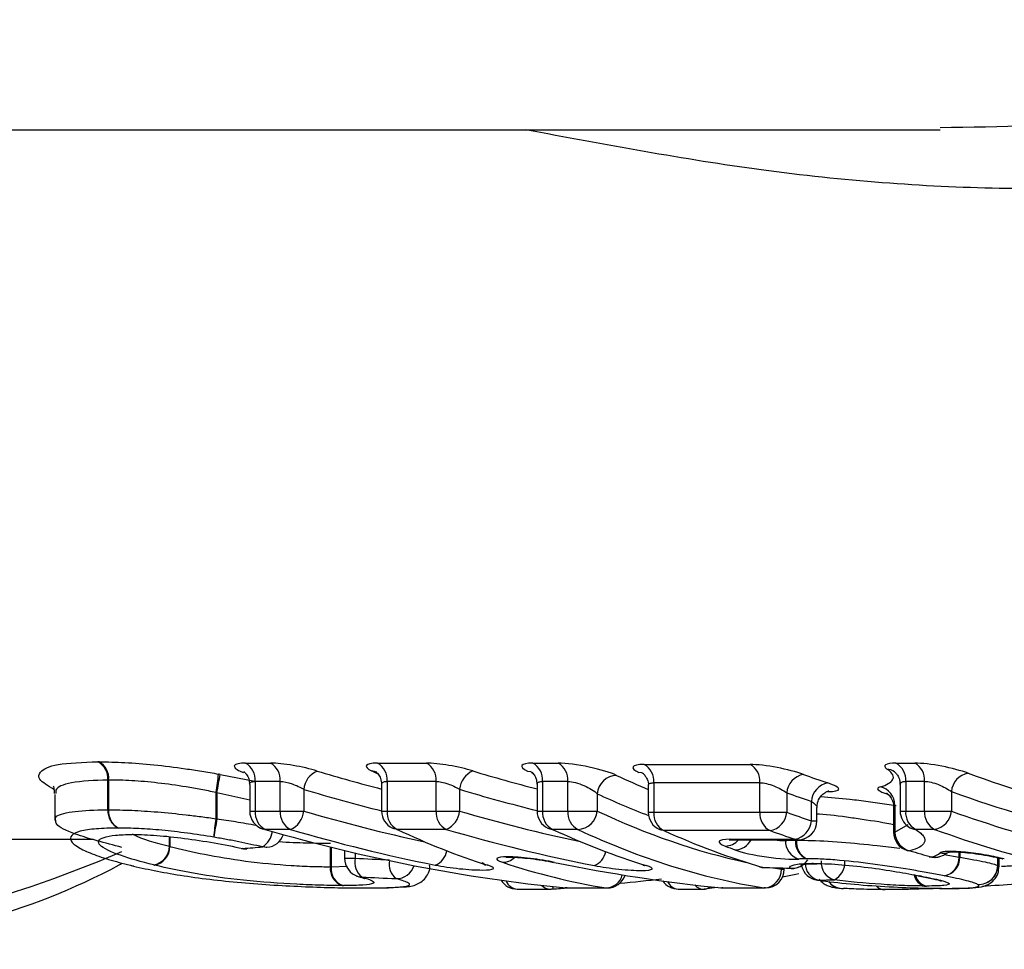
# Model space of a CAD drawing. Units: millimetres. Extents: x 154 to 253, y 90 to 263.
# Drawn here: x 185 to 190, y 99 to 104 of the extents above; entities that cross this region are included whole.
import ezdxf

# ---------------------------------------------------------------- set-up
doc = ezdxf.new("R2010")
doc.units = ezdxf.units.MM

msp = doc.modelspace()

# ---------------------------------------------------------------- linework, layer by layer
at = {"color": 7, "linetype": 'Continuous', "lineweight": 25}
for p, q in [((181.9269, 103.44), (189.6648, 103.44)), ((185.9915, 100.0925), (186.1241, 100.0925)), ((186.6888, 100.0925), (186.948, 100.0925)), ((187.5105, 100.0925), (187.6438, 100.0925)), ((189.4299, 100.0925), (189.5299, 100.0925)), ((188.0986, 100.0855), (188.6594, 100.0855)), ((185.2649, 99.8459), (185.2649, 100.0033)), ((185.2685, 100.0033), (185.2685, 99.8459)), ((185.8581, 100.0333), (186.0411, 99.9969)), ((186.1759, 99.9962), (186.0433, 99.9962)), ((186.0433, 99.9962), (186.0433, 99.8393)), ((186.1759, 99.8393), (186.1759, 99.9962)), ((186.9998, 99.9962), (186.7406, 99.9962)), ((186.7406, 99.9962), (186.7406, 99.8393)), ((186.9998, 99.8393), (186.9998, 99.9962)), ((187.6956, 99.9962), (187.5622, 99.9962)), ((187.5622, 99.9962), (187.5622, 99.8393)), ((187.6956, 99.8393), (187.6956, 99.9962)), ((188.7113, 99.9891), (188.1506, 99.9891)), ((188.1506, 99.9891), (188.1506, 99.8328)), ((188.7113, 99.8328), (188.7113, 99.9891)), ((189.5816, 99.9962), (189.4817, 99.9962)), ((189.4817, 99.9962), (189.4817, 99.8393)), ((189.5816, 99.8393), (189.5816, 99.9962)), ((185.836, 99.7983), (185.836, 99.9381)), ((185.8407, 99.9364), (185.8407, 99.7983)), ((186.014, 99.98), (186.014, 99.8393)), ((186.3, 99.9541), (186.3, 99.8393)), ((186.7113, 99.9796), (186.7113, 99.8393)), ((187.1233, 99.9544), (187.1233, 99.8393)), ((187.533, 99.9796), (187.533, 99.8393)), ((187.8513, 99.9309), (187.8513, 99.8393)), ((188.1213, 99.9727), (188.1213, 99.8328)), ((188.8528, 99.936), (188.8528, 99.8328)), ((189.4524, 99.98), (189.4524, 99.8393)), ((189.723, 99.9426), (189.723, 99.8393)), ((184.9833, 99.927), (184.9833, 99.7898)), ((188.9833, 99.7877), (188.9833, 99.8905)), ((185.2649, 99.8459), (185.2685, 99.8459)), ((186.0433, 99.8393), (186.1759, 99.8393)), ((186.1759, 99.8393), (186.3, 99.8393)), ((186.7406, 99.8393), (186.9998, 99.8393)), ((186.9998, 99.8393), (187.1233, 99.8393)), ((187.5622, 99.8393), (187.6956, 99.8393)), ((187.6956, 99.8393), (187.8513, 99.8393)), ((188.1506, 99.8328), (188.7113, 99.8328)), ((188.7113, 99.8328), (188.8528, 99.8328)), ((189.0126, 99.7877), (189.0126, 99.8583)), ((189.4175, 99.8602), (189.4175, 99.7275)), ((189.4248, 99.8702), (189.4248, 99.7275)), ((189.4817, 99.8393), (189.5816, 99.8393)), ((189.5816, 99.8393), (189.723, 99.8393)), ((185.836, 99.7983), (185.8407, 99.7983)), ((186.2291, 99.7424), (186.0964, 99.7424)), ((187.053, 99.7424), (186.7938, 99.7424)), ((187.7488, 99.7424), (187.6154, 99.7424)), ((188.7647, 99.7358), (188.2039, 99.7358)), ((189.6348, 99.7424), (189.5349, 99.7424)), ((183.5139, 99.69), (185.1893, 99.69)), ((185.4131, 99.7124), (185.4113, 99.7123)), ((185.4113, 99.7122), (185.4149, 99.7121)), ((188.5531, 99.6904), (188.8964, 99.6904)), ((188.5693, 99.6877), (188.9126, 99.6877)), ((188.8991, 99.6854), (188.9043, 99.6854)), ((185.9712, 99.6415), (185.9774, 99.6415)), ((186.5159, 99.6309), (186.5159, 99.5898)), ((189.6063, 99.5982), (189.6193, 99.5965)), ((189.7643, 99.5957), (189.768, 99.5957)), ((189.9754, 99.5448), (189.9754, 99.591)), ((185.3992, 99.5488), (185.3881, 99.55)), ((188.0922, 99.5545), (188.0942, 99.5539)), ((188.726, 99.5414), (188.7346, 99.5401)), ((188.84, 99.5326), (188.84, 99.5381)), ((188.8687, 99.5373), (188.8772, 99.536)), ((188.9926, 99.5625), (189.0056, 99.561)), ((188.9983, 99.561), (189.0056, 99.5608)), ((189.968, 99.551), (189.9688, 99.551)), ((189.015, 99.474), (189.02, 99.4738)), ((189.5476, 99.4969), (189.5531, 99.4959)), ((189.5586, 99.496), (189.5477, 99.4972)), ((189.5646, 99.4948), (189.5531, 99.4961)), ((187.4277, 99.4266), (187.6014, 99.4266)), ((187.6072, 99.4269), (187.6085, 99.4268)), ((187.6853, 99.4329), (187.6815, 99.433)), ((187.6853, 99.4329), (187.8978, 99.4329)), ((187.6914, 99.4326), (187.904, 99.4326)), ((188.2798, 99.4266), (188.4104, 99.4266)), ((188.4858, 99.4353), (188.4161, 99.4269)), ((188.4217, 99.4272), (188.4161, 99.4269)), ((188.5053, 99.433), (188.5092, 99.4329)), ((188.5092, 99.4329), (188.7339, 99.4329)), ((188.5153, 99.4326), (188.74, 99.4326))]:
    msp.add_line(p, q, dxfattribs=at)
at = {"color": 8, "linetype": 'Continuous', "lineweight": 25}
for p, q in [((186.014, 99.8967), (185.8407, 99.9364)), ((186.014, 99.8393), (186.0433, 99.8393)), ((186.7113, 99.8393), (186.7406, 99.8393)), ((187.533, 99.8393), (187.5622, 99.8393)), ((188.1213, 99.8328), (188.1506, 99.8328)), ((189.4524, 99.8393), (189.4817, 99.8393)), ((188.9833, 99.7877), (189.0126, 99.7877)), ((189.4175, 99.7275), (189.4248, 99.7275)), ((189.4248, 99.7275), (189.4943, 99.7675)), ((185.5904, 99.653), (185.5904, 99.7043)), ((185.5928, 99.7041), (185.5928, 99.6518)), ((188.8462, 99.6877), (188.8462, 99.6841)), ((188.8991, 99.6854), (188.8991, 99.6877)), ((188.9043, 99.6877), (188.9043, 99.6854)), ((186.4409, 99.545), (186.4409, 99.6492)), ((186.4442, 99.6484), (186.4442, 99.545)), ((189.7643, 99.5957), (189.7643, 99.6226)), ((189.768, 99.6225), (189.768, 99.5957)), ((186.5159, 99.5898), (186.5712, 99.5898)), ((186.5712, 99.6178), (186.5712, 99.5898)), ((189.6854, 99.6093), (189.7643, 99.5957)), ((189.968, 99.551), (189.968, 99.5927)), ((189.9688, 99.5926), (189.9688, 99.551)), ((186.4442, 99.545), (186.5319, 99.5479)), ((188.825, 99.5326), (188.825, 99.5385)), ((188.825, 99.5326), (188.84, 99.5326)), ((188.985, 99.5625), (188.9983, 99.561)), ((189.9688, 99.551), (189.9707, 99.5447)), ((187.6914, 99.4326), (187.6853, 99.4329)), ((187.8978, 99.4329), (187.904, 99.4326)), ((188.5153, 99.4326), (188.5092, 99.4329)), ((188.74, 99.4326), (188.7339, 99.4329))]:
    msp.add_line(p, q, dxfattribs=at)
at = {"color": 7, "linetype": 'Continuous', "lineweight": 25, "flags": 128}
for points in [[(186.6855, 100.0442), (186.6743, 100.0486), (186.6588, 100.0514)], [(187.4822, 100.0506), (187.4976, 100.0478), (187.5083, 100.0436)], [(188.0969, 100.0368), (188.087, 100.0406), (188.0717, 100.0433)], [(186.0964, 99.7424), (186.086, 99.7433), (186.0859, 99.7433)], [(186.7938, 99.7424), (186.7782, 99.7452), (186.7683, 99.749)], [(187.5908, 99.7486), (187.6, 99.7452), (187.6154, 99.7424)], [(188.2039, 99.7358), (188.1886, 99.7385), (188.18, 99.7417)], [(185.9998, 99.6396), (185.9958, 99.6394), (185.9774, 99.6415)], [(186.1054, 99.6476), (186.1011, 99.6474), (186.0827, 99.6496)], [(189.4891, 99.6316), (189.4895, 99.6315), (189.503, 99.6296)], [(187.2723, 99.5531), (187.2564, 99.5556), (187.2536, 99.5565)], [(188.0922, 99.5546), (188.0947, 99.5538), (188.1105, 99.5513)], [(188.726, 99.5414), (188.7103, 99.5439), (188.7092, 99.5442)], [(186.587, 99.494), (186.5895, 99.4933), (186.6065, 99.4907)], [(188.9177, 99.507), (188.9015, 99.5037), (188.8304, 99.4898)]]:
    msp.add_lwpolyline(points, dxfattribs=at)
at = {"color": 8, "linetype": 'Continuous', "lineweight": 25, "flags": 128}
for points in [[(185.4113, 99.7123), (185.4095, 99.7123), (185.3933, 99.7152)], [(188.5693, 99.6877), (188.5689, 99.6877), (188.5531, 99.6904)], [(188.9126, 99.6877), (188.9122, 99.6877), (188.8964, 99.6904)]]:
    msp.add_lwpolyline(points, dxfattribs=at)
at = {"color": 8, "linetype": 'Continuous', "lineweight": 25}
for centre, radius, start, end in [((182.8348, 105.4338), 6.3252, 220.81881, 293.31533), ((189.3732, 99.977), 0.0849, 54.7335, 83.6602), ((191.7488, 105.4784), 5.8949, 249.90066, 257.8288), ((186.0195, 99.7463), 0.1154, 303.1521, 352.6689), ((189.5439, 99.8271), 0.0851, 235.8992, 263.8851), ((188.5282, 99.7445), 0.0902, 269.2564, 320.9869), ((188.5781, 99.7296), 0.0957, 270.626, 334.0312), ((186.9597, 99.6441), 0.0973, 291.364, 351.3867), ((187.8007, 99.6405), 0.0964, 291.6388, 350.6534), ((189.6783, 99.7145), 0.0982, 260.7455, 289.5038), ((186.8494, 99.5595), 0.0986, 169.4536, 231.6974), ((187.3517, 99.6549), 0.0866, 268.8183, 315.6427), ((186.7886, 99.5809), 0.0988, 269.7979, 342.4293), ((188.8798, 99.6373), 0.1007, 263.6741, 300.9093), ((189.0442, 99.5651), 0.0944, 180.4611, 255.1834), ((187.4342, 99.4962), 0.07, 201.6718, 264.6497), ((187.8946, 99.5249), 0.092, 271.9762, 345.6682), ((188.2849, 99.4937), 0.0673, 203.8331, 265.6992), ((189.147, 99.5212), 0.0909, 217.2259, 262.2632), ((189.6014, 99.5162), 0.076, 191.693, 254.4772), ((189.6095, 99.5197), 0.0789, 194.8039, 256.713), ((187.6033, 99.4855), 0.0589, 221.4213, 268.1997), ((187.6028, 99.442), 0.0162, 290.72, 352.4518), ((188.4124, 99.4861), 0.0595, 219.1111, 268.0764), ((188.4151, 99.4804), 0.0536, 277.1002, 309.6878), ((189.3681, 99.483), 0.0584, 224.6337, 274.4274), ((189.3684, 99.4799), 0.0553, 223.541, 274.3207)]:
    msp.add_arc(centre, radius, start, end, dxfattribs=at)
at = {"color": 7, "linetype": 'Continuous', "lineweight": 25}
for centre, radius, start, end in [((185.1642, 100.0104), 0.1009, 355.9744, 62.0812), ((185.1681, 100.0124), 0.1008, 354.8278, 59.8621), ((185.9428, 100.0043), 0.1007, 355.371, 61.1207), ((186.0755, 100.0043), 0.1007, 355.371, 61.1207), ((186.6402, 100.0043), 0.1007, 355.371, 61.1207), ((186.8994, 100.0043), 0.1007, 355.371, 61.1207), ((187.4618, 100.0043), 0.1007, 355.371, 61.1207), ((187.5952, 100.0043), 0.1007, 355.371, 61.1207), ((189.3813, 100.0043), 0.1007, 355.371, 61.1207), ((189.4812, 100.0043), 0.1007, 355.371, 61.1207), ((185.0929, 100.0854), 0.7576, 348.7838, 356.1783), ((186.4154, 99.9436), 0.1159, 112.3609, 174.8298), ((187.2391, 99.9439), 0.1163, 112.7798, 174.8271), ((188.0503, 99.9973), 0.1006, 355.3454, 61.2652), ((188.611, 99.9973), 0.1006, 355.3454, 61.2652), ((189.831, 99.9327), 0.1084, 100.4134, 174.8006), ((191.8203, 105.5288), 5.8454, 249.89958, 256.9994), ((151.4365, 106.1738), 34.965, 349.72407, 349.88537), ((187.9569, 99.9219), 0.1059, 91.6991, 175.1571), ((188.9606, 99.9264), 0.1082, 100.428, 174.9264), ((190.9745, 105.6562), 5.9797, 250.11859, 251.43139), ((189.0899, 99.8827), 0.1069, 100.531, 175.8291), ((190.9048, 105.6104), 6.0341, 250.11859, 251.43139), ((189.3225, 99.8687), 0.1022, 0.8853, 75.6506), ((185.3646, 99.8385), 0.1, 175.7352, 243.3377), ((185.3679, 99.8365), 0.0998, 174.615, 241.144), ((186.114, 99.8393), 0.1, 180, 253.7297), ((186.1427, 99.8309), 0.0998, 175.1442, 242.3901), ((186.2753, 99.8309), 0.0998, 175.1442, 242.3901), ((186.1852, 99.8489), 0.1151, 292.3839, 355.2353), ((186.8113, 99.8393), 0.1, 180, 244.5645), ((186.84, 99.8309), 0.0998, 175.1442, 242.3901), ((187.0992, 99.8309), 0.0998, 175.1442, 242.3901), ((187.0082, 99.8489), 0.1155, 292.8035, 355.2415), ((187.633, 99.8393), 0.1, 180, 245.0653), ((187.6617, 99.8309), 0.0998, 175.1442, 242.3901), ((187.795, 99.8309), 0.0998, 175.1442, 242.3901), ((187.7457, 99.8484), 0.106, 271.6718, 355.0814), ((188.2213, 99.8328), 0.1, 180, 245.6513), ((188.2499, 99.8243), 0.0997, 175.1183, 242.534), ((188.8107, 99.8243), 0.0997, 175.1183, 242.534), ((188.7451, 99.8421), 0.1081, 280.442, 355.0468), ((190.9029, 105.5563), 6.0796, 250.29295, 251.59458), ((189.5524, 99.8393), 0.1, 180, 235.8219), ((189.5811, 99.8309), 0.0998, 175.1442, 242.3901), ((189.6811, 99.8309), 0.0998, 175.1442, 242.3901), ((189.6152, 99.8489), 0.1083, 280.4275, 354.9222), ((191.7212, 105.336), 5.8486, 250.02282, 262.8756), ((186.565, 99.6613), 0.7417, 169.3575, 176.9291), ((219.5924, 94.0658), 34.2351, 170.36063, 170.52567), ((188.8769, 99.7952), 0.1067, 280.5434, 355.9407), ((188.9126, 99.7877), 0.1, 270, 0), ((190.8331, 105.5105), 6.1339, 250.29295, 251.59458), ((189.5175, 99.7275), 0.1, 180, 253.5125), ((189.5265, 99.7286), 0.1018, 180.6317, 256.6116), ((191.6508, 105.2882), 5.9009, 250.02282, 262.8756), ((186.0977, 99.7473), 0.1, 274.4103, 341.1152), ((188.9454, 99.6809), 0.0993, 178.1766, 253.3328), ((188.9962, 99.6775), 0.0974, 175.3394, 248.1121), ((189.0006, 99.675), 0.0969, 173.8632, 245.1585), ((185.4885, 99.6548), 0.1019, 280.1102, 359.0033), ((185.4908, 99.6531), 0.102, 281.5993, 359.2345), ((185.9922, 99.7393), 0.1, 257.8737, 270), ((185.9922, 99.7393), 0.1, 270, 274.3385), ((191.2014, 105.3677), 5.9841, 253.5117, 254.66981), ((186.6159, 99.5898), 0.1, 180, 253.2047), ((186.6698, 99.5691), 0.1007, 168.1307, 231.0825), ((188.88, 99.636), 0.1, 268.3697, 327.3249), ((189.1298, 99.5686), 0.0959, 175.9835, 254.8079), ((189.0557, 99.5685), 0.1046, 297.9354, 3.7527), ((189.6328, 99.6946), 0.1, 254.6706, 270), ((189.6354, 99.6859), 0.0909, 259.7976, 286.5193), ((189.6328, 99.6946), 0.1, 270, 286.5468), ((189.6649, 99.5939), 0.0994, 282.1048, 1.0484), ((189.6686, 99.5946), 0.0994, 279.9121, 0.6379), ((186.5332, 99.5335), 0.0931, 172.9063, 251.0683), ((186.5372, 99.5349), 0.0935, 173.785, 252.8924), ((188.7375, 99.6401), 0.1, 253.5384, 268.3466), ((188.7272, 99.5306), 0.0979, 273.9075, 1.1653), ((188.74, 99.5326), 0.1, 270, 0), ((189.0286, 99.5731), 0.1, 193.2891, 262.1641), ((189.8673, 99.5521), 0.1007, 266.9612, 359.3824), ((189.8683, 99.5519), 0.1005, 266.4051, 359.505), ((187.4277, 99.5266), 0.1, 211.6569, 270), ((187.904, 99.5326), 0.1, 270, 340.8285), ((188.2798, 99.5266), 0.1, 214.4346, 270), ((189.1468, 99.5188), 0.0884, 216.6454, 274.2461), ((187.6014, 99.5266), 0.1, 270, 274.066), ((187.6914, 99.5326), 0.1, 264.3036, 270), ((188.4104, 99.5266), 0.1, 270, 276.534), ((188.5153, 99.5326), 0.1, 264.2749, 270)]:
    msp.add_arc(centre, radius, start, end, dxfattribs=at)
at = {"color": 8, "linetype": 'Continuous', "lineweight": 25}
for centre, major_axis, ratio, start_param, end_param in [((188.7982, 110.69), (0, 11), 0.868583, 2.884769, 2.921396), ((189.6358, 110.69), (0, 11), 0.873469, 2.884651, 2.920951), ((189.4129, 110.69), (0, 11), 0.539443, 2.893133, 2.922162), ((188.7448, 110.69), (0, 11.1), 0.867129, 2.884769, 2.928715), ((189.5829, 110.69), (0, 11.1), 0.87197, 2.884651, 2.928176), ((189.3279, 110.69), (0, 11.1), 0.540954, 2.893133, 2.939506), ((188.7065, 110.69), (0, 11.2), 0.867129, 2.891184, 2.958577), ((189.5434, 110.69), (0, 11.2), 0.87197, 2.891184, 2.958158), ((189.3527, 110.69), (0, 11.2), 0.540954, 2.891184, 3.023831), ((189.3527, 110.69), (0, 11.2), 0.540954, 3.047276, 3.054396)]:
    msp.add_ellipse(centre, major_axis=major_axis, ratio=ratio, start_param=start_param, end_param=end_param, dxfattribs=at)
at = {"color": 7, "linetype": 'Continuous', "lineweight": 25}
for centre, major_axis, ratio, start_param, end_param in [((188.1585, 110.69), (0, 11), 0.536266, 2.884543, 2.889734), ((188.5462, 110.69), (0, 11.3), 0.874878, 2.891184, 3.054396), ((188.6532, 110.69), (0, 11.3), 0.865712, 2.891184, 2.971275), ((188.3039, 110.69), (0, 11.3), 0.539304, 2.891184, 2.971495), ((189.4905, 110.69), (0, 11.3), 0.870511, 2.891184, 2.972611), ((189.1598, 110.69), (0, 11.3), 0.551541, 2.891184, 2.972423), ((189.2676, 110.69), (0, 11.3), 0.542424, 2.891184, 3.054396), ((189.7601, 110.69), (0, 11.3), 0.560949, 2.893546, 2.97771), ((179.3459, 110.69), (31.6077, 0), 0.357508, 4.923766, 4.927172), ((189.8704, 110.69), (0, 11.3), 0.552936, 2.924894, 2.933434), ((190.7902, 110.69), (31.6784, 0), 0.353553, 4.57881, 4.584584), ((188.4286, 110.69), (0, 11.3), 0.539406, 2.963685, 3.054396), ((189.3658, 110.69), (0, 11.3), 0.870488, 2.963788, 3.054396), ((199.2056, 110.69), (64.2329, 0), 0.175922, 4.548506, 4.550758), ((190.8349, 110.69), (31.7491, 0), 0.355916, 4.57881, 4.584584), ((186.5713, 110.69), (12.8314, 0), 0.880652, 4.821597, 4.838962), ((182.5731, 110.69), (53.0199, 0), 0.213127, 4.834285, 4.835895), ((186.5713, 110.69), (12.8314, 0), 0.880652, 4.793202, 4.799358)]:
    msp.add_ellipse(centre, major_axis=major_axis, ratio=ratio, start_param=start_param, end_param=end_param, dxfattribs=at)
at = {"color": 8, "linetype": 'Continuous', "lineweight": 25}
for points, knots in [([(189.6648, 103.4529), (189.9833, 103.4572), (190.6129, 103.4657), (191.4463, 103.6387), (191.8801, 103.893), (192.1001, 104.022)], [0, 0, 0, 0, 0.335175, 0.662696, 1, 1, 1, 1]), ([(192.6479, 103.7346), (192.4293, 103.6033), (191.9856, 103.337), (191.078, 103.1504), (189.9853, 103.1068), (188.754, 103.1999), (187.8915, 103.3615), (187.4728, 103.44)], [0, 0, 0, 0, 0.176145, 0.357371, 0.573273, 0.792796, 1, 1, 1, 1]), ([(184.9794, 99.9533), (184.948, 99.9719), (184.8917, 100.0054), (184.9029, 100.0525), (184.9863, 100.0921), (185.1335, 100.097), (185.2114, 100.0996)], [0, 0, 0, 0, 0.235938, 0.424356, 0.69539, 1, 1, 1, 1]), ([(185.9915, 100.0925), (185.988, 100.0925), (185.969, 100.0923), (185.9427, 100.0888), (185.9283, 100.0782), (185.9398, 100.063), (185.96, 100.0503), (185.9797, 100.0437), (185.982, 100.0429)], [0, 0, 0, 0, 0.050445, 0.272106, 0.501346, 0.735412, 0.969468, 1, 1, 1, 1]), ([(185.2649, 100.0033), (185.1942, 100.0007), (185.0624, 99.9958), (184.9869, 99.962), (184.9886, 99.9377), (184.989, 99.9319)], [0, 0, 0, 0, 0.467736, 0.873355, 1, 1, 1, 1]), ([(186.0144, 99.98), (186.0142, 99.9803), (186.0123, 99.9855), (186.0194, 99.9921), (186.0319, 99.996), (186.0415, 99.9962), (186.0433, 99.9962)], [0, 0, 0, 0, 0.03506, 0.483392, 0.904779, 1, 1, 1, 1]), ([(186.7127, 99.9796), (186.7124, 99.9815), (186.7112, 99.9879), (186.7203, 99.9945), (186.7342, 99.9957), (186.7406, 99.9962)], [0, 0, 0, 0, 0.1846829, 0.6238995, 1, 1, 1, 1]), ([(187.5341, 99.982), (187.5339, 99.9829), (187.5329, 99.9882), (187.5416, 99.9943), (187.5556, 99.9956), (187.5622, 99.9962)], [0, 0, 0, 0, 0.093796, 0.57126, 1, 1, 1, 1]), ([(188.1226, 99.9728), (188.1222, 99.9743), (188.1208, 99.9803), (188.1293, 99.9871), (188.1436, 99.9885), (188.1506, 99.9891)], [0, 0, 0, 0, 0.14529, 0.587667, 1, 1, 1, 1]), ([(189.4525, 99.9799), (189.4534, 99.9838), (189.4554, 99.9916), (189.4688, 99.9958), (189.4791, 99.9961), (189.4817, 99.9962)], [0, 0, 0, 0, 0.4392855, 0.8601557, 1, 1, 1, 1]), ([(188.9833, 99.8905), (188.9904, 99.8851), (189.0045, 99.8746), (189.0134, 99.8634), (189.0118, 99.8592), (189.0114, 99.8583)], [0, 0, 0, 0, 0.447187, 0.8871, 1, 1, 1, 1]), ([(189.0332, 99.9162), (189.0835, 99.9121), (189.1484, 99.9068), (189.2836, 99.8904), (189.365, 99.8785), (189.4308, 99.869)], [0, 0, 0, 0, 0.399029, 0.515089, 1, 1, 1, 1]), ([(184.9898, 99.7898), (184.9881, 99.794), (184.9806, 99.8126), (185.0474, 99.8353), (185.1654, 99.845), (185.2469, 99.8457), (185.2649, 99.8459)], [0, 0, 0, 0, 0.1151921, 0.5072637, 0.8916881, 1, 1, 1, 1]), ([(189.4186, 99.8601), (189.4186, 99.8628), (189.4186, 99.8669), (189.4232, 99.8694), (189.4248, 99.8702)], [0, 0, 0, 0, 0.651032, 1, 1, 1, 1]), ([(185.8407, 99.7983), (185.874, 99.7935), (185.9451, 99.7831), (186.0129, 99.7708), (186.049, 99.7643)], [0, 0, 0, 0, 0.4682434, 1, 1, 1, 1]), ([(189.4175, 99.7673), (189.4124, 99.7683), (189.3538, 99.7798), (189.2733, 99.792), (189.1466, 99.8102), (189.0675, 99.8206), (189.017, 99.8226), (189.0126, 99.8227)], [0, 0, 0, 0, 0.0387207, 0.4515591, 0.5471851, 0.9602494, 1, 1, 1, 1]), ([(185.4004, 99.7152), (185.4005, 99.7151), (185.4395, 99.6918), (185.515, 99.6724), (185.5904, 99.653)], [0, 0, 0, 0, 0.001426, 1, 1, 1, 1]), ([(186.4409, 99.6674), (186.4003, 99.6679), (186.3208, 99.6689), (186.219, 99.6726), (186.1679, 99.6763), (186.1674, 99.6763)], [0, 0, 0, 0, 0.508937, 0.995307, 1, 1, 1, 1]), ([(188.7921, 99.6877), (188.793, 99.6875), (188.8046, 99.6848), (188.8253, 99.6829), (188.8392, 99.6837), (188.8462, 99.6841)], [0, 0, 0, 0, 0.040558, 0.521274, 1, 1, 1, 1]), ([(188.9043, 99.6854), (188.924, 99.6852), (188.9923, 99.6846), (189.1375, 99.6766), (189.3101, 99.6599), (189.4108, 99.6475), (189.45, 99.6426)], [0, 0, 0, 0, 0.135958, 0.471655, 0.79465, 1, 1, 1, 1]), ([(189.9885, 99.5476), (190.0154, 99.5489), (190.0676, 99.5515), (190.1158, 99.5568), (190.1391, 99.5594)], [0, 0, 0, 0, 0.51503, 1, 1, 1, 1])]:
    msp.add_open_spline(points, degree=3, knots=knots, dxfattribs=at)
at = {"color": 7, "linetype": 'Continuous', "lineweight": 25}
for points in [[(185.2187, 100.0996), (185.2162, 100.0996), (185.2138, 100.0996), (185.2114, 100.0996)], [(185.8581, 100.0333), (185.855, 100.0338), (185.8519, 100.0344), (185.8488, 100.0349)], [(185.2649, 100.0033), (185.266, 100.0034), (185.2672, 100.0034), (185.2685, 100.0033)], [(185.836, 99.9381), (185.8375, 99.9375), (185.8391, 99.937), (185.8407, 99.9364)], [(185.3976, 99.7152), (185.3961, 99.7152), (185.3947, 99.7152), (185.3933, 99.7152)], [(185.5928, 99.6518), (185.592, 99.6522), (185.5912, 99.6526), (185.5904, 99.653)], [(189.6193, 99.5965), (189.639, 99.6024), (189.6536, 99.6094), (189.6625, 99.6175)], [(185.5064, 99.5544), (185.508, 99.554), (185.5096, 99.5536), (185.5113, 99.5532)], [(186.4442, 99.545), (186.4431, 99.545), (186.442, 99.545), (186.4409, 99.545)], [(188.9926, 99.5625), (188.99, 99.5625), (188.9875, 99.5625), (188.985, 99.5625)], [(189.5646, 99.4948), (189.5626, 99.4952), (189.5606, 99.4956), (189.5586, 99.496)], [(186.503, 99.4455), (186.5053, 99.4455), (186.5075, 99.4455), (186.5097, 99.4455)], [(189.5811, 99.443), (189.5846, 99.443), (189.588, 99.443), (189.5914, 99.443)]]:
    msp.add_open_spline(points, degree=3, dxfattribs=at)
for points, knots in [([(185.2187, 100.0996), (185.262, 100.0992), (185.3064, 100.0984), (185.4031, 100.0931), (185.4543, 100.0891), (185.5618, 100.0781), (185.6171, 100.0712), (185.7024, 100.059), (185.7312, 100.0546), (185.7897, 100.0451), (185.8193, 100.04), (185.8488, 100.0349)], [0, 0, 0, 0, 0.25, 0.25, 0.5, 0.5, 0.75, 0.75, 0.875, 0.875, 1, 1, 1, 1]), ([(186.3713, 100.0508), (186.3337, 100.0621), (186.2888, 100.0727), (186.1993, 100.0881), (186.1566, 100.0925), (186.1241, 100.0925)], [0, 0, 0, 0, 0.5, 0.5, 1, 1, 1, 1]), ([(186.6888, 100.0925), (186.6567, 100.0925), (186.6364, 100.0882), (186.626, 100.073), (186.6359, 100.0627), (186.6588, 100.0514)], [0, 0, 0, 0, 0.5, 0.5, 1, 1, 1, 1]), ([(187.1941, 100.0511), (187.1565, 100.0624), (187.1118, 100.0729), (187.0228, 100.0882), (186.9803, 100.0925), (186.948, 100.0925)], [0, 0, 0, 0, 0.5, 0.5, 1, 1, 1, 1]), ([(187.5105, 100.0925), (187.4779, 100.0925), (187.4576, 100.0881), (187.4478, 100.0726), (187.4583, 100.062), (187.4822, 100.0506)], [0, 0, 0, 0, 0.5, 0.5, 1, 1, 1, 1]), ([(187.9537, 100.0278), (187.9224, 100.0425), (187.8682, 100.059), (187.7499, 100.0843), (187.6873, 100.0925), (187.6438, 100.0925)], [0, 0, 0, 0, 0.5, 0.5, 1, 1, 1, 1]), ([(189.4299, 100.0925), (189.4027, 100.0925), (189.3839, 100.0894), (189.3676, 100.0783), (189.37, 100.0704), (189.3826, 100.0614)], [0, 0, 0, 0, 0.5, 0.5, 1, 1, 1, 1]), ([(189.8114, 100.0394), (189.7748, 100.0528), (189.7239, 100.0664), (189.6202, 100.0863), (189.5677, 100.0925), (189.5299, 100.0925)], [0, 0, 0, 0, 0.5, 0.5, 1, 1, 1, 1]), ([(185.984, 100.0463), (185.9838, 100.0464), (185.9835, 100.0466), (185.9903, 100.0414), (186.0018, 100.0273), (186.0129, 100.005), (186.0125, 99.9872), (186.0124, 99.9798)], [0, 0, 0, 0, 0.103563, 0.289262, 0.505152, 0.793644, 1, 1, 1, 1]), ([(186.6812, 100.0464), (186.681, 100.0465), (186.6802, 100.047), (186.6845, 100.0441), (186.6948, 100.0334), (186.7083, 100.0113), (186.7101, 99.9904), (186.711, 99.9794)], [0, 0, 0, 0, 0.053006, 0.224665, 0.415231, 0.690919, 1, 1, 1, 1]), ([(187.5027, 100.0465), (187.5026, 100.0466), (187.5016, 100.0471), (187.5057, 100.0445), (187.5158, 100.0343), (187.5296, 100.0124), (187.5317, 99.9913), (187.5329, 99.98)], [0, 0, 0, 0, 0.039161, 0.213383, 0.404162, 0.679963, 1, 1, 1, 1]), ([(188.0986, 100.0855), (188.0658, 100.0855), (188.0454, 100.081), (188.0361, 100.0654), (188.0471, 100.0547), (188.0717, 100.0433)], [0, 0, 0, 0, 0.5, 0.5, 1, 1, 1, 1]), ([(188.0905, 100.04), (188.0904, 100.0401), (188.0894, 100.0406), (188.0933, 100.0382), (188.1033, 100.0286), (188.1159, 100.0071), (188.1233, 99.9854), (188.1211, 99.9736), (188.121, 99.973)], [0, 0, 0, 0, 0.0278026, 0.2021819, 0.3906848, 0.66332, 0.983947, 1, 1, 1, 1]), ([(188.941, 100.0329), (188.9044, 100.0461), (188.8534, 100.0596), (188.7497, 100.0794), (188.6972, 100.0855), (188.6594, 100.0855)], [0, 0, 0, 0, 0.5, 0.5, 1, 1, 1, 1]), ([(189.3479, 99.9677), (189.3665, 99.9721), (189.379, 99.9778), (189.3996, 99.9903), (189.4072, 99.9972), (189.4171, 100.0122), (189.4186, 100.0205), (189.4091, 100.0393), (189.3989, 100.0498), (189.3826, 100.0614)], [0, 0, 0, 0, 0.25, 0.25, 0.5, 0.5, 0.75, 0.75, 1, 1, 1, 1]), ([(189.4223, 100.0463), (189.4223, 100.0463), (189.4221, 100.0464), (189.4281, 100.042), (189.4388, 100.0293), (189.4507, 100.007), (189.4509, 99.9884), (189.4511, 99.9798)], [0, 0, 0, 0, 0.007636, 0.211007, 0.43775, 0.741653, 1, 1, 1, 1]), ([(185.836, 99.9381), (185.8094, 99.9427), (185.7827, 99.9478), (185.7301, 99.9578), (185.7042, 99.9623), (185.6274, 99.9748), (185.5775, 99.982), (185.4806, 99.9931), (185.4346, 99.9971), (185.3475, 100.0022), (185.3076, 100.003), (185.2685, 100.0033)], [0, 0, 0, 0, 0.125, 0.125, 0.25, 0.25, 0.5, 0.5, 0.75, 0.75, 1, 1, 1, 1]), ([(186.1759, 99.9962), (186.1929, 99.9962), (186.2155, 99.9912), (186.2603, 99.9754), (186.2819, 99.965), (186.3, 99.9541)], [0, 0, 0, 0, 0.5, 0.5, 1, 1, 1, 1]), ([(186.9998, 99.9962), (187.0167, 99.9962), (187.0392, 99.9913), (187.0838, 99.9756), (187.1053, 99.9653), (187.1233, 99.9544)], [0, 0, 0, 0, 0.5, 0.5, 1, 1, 1, 1]), ([(187.6956, 99.9962), (187.7187, 99.9962), (187.7518, 99.9869), (187.8104, 99.9611), (187.836, 99.9453), (187.8513, 99.9309)], [0, 0, 0, 0, 0.5, 0.5, 1, 1, 1, 1]), ([(188.7113, 99.9891), (188.7313, 99.9891), (188.7591, 99.9822), (188.8108, 99.9619), (188.835, 99.9488), (188.8528, 99.936)], [0, 0, 0, 0, 0.5, 0.5, 1, 1, 1, 1]), ([(189.0691, 99.9426), (189.1068, 99.9426), (189.128, 99.9473), (189.128, 99.9638), (189.107, 99.9754), (189.0703, 99.9877)], [0, 0, 0, 0, 0.5, 0.5, 1, 1, 1, 1]), ([(189.5816, 99.9962), (189.6016, 99.9962), (189.6294, 99.9892), (189.6811, 99.9687), (189.7054, 99.9555), (189.723, 99.9426)], [0, 0, 0, 0, 0.5, 0.5, 1, 1, 1, 1]), ([(184.9745, 99.9703), (184.9763, 99.9703), (184.9798, 99.9704), (184.98, 99.944), (184.9801, 99.9318)], [0, 0, 0, 0, 0.540593, 1, 1, 1, 1]), ([(189.0141, 99.8581), (189.0141, 99.8664), (189.0142, 99.8865), (189.0286, 99.9133), (189.0478, 99.9329), (189.0651, 99.9426), (189.0742, 99.9456), (189.077, 99.9461), (189.0762, 99.946), (189.0762, 99.946)], [0, 0, 0, 0, 0.169499, 0.410825, 0.603299, 0.762185, 0.887434, 0.991535, 1, 1, 1, 1]), ([(189.3479, 99.9677), (189.3329, 99.9642), (189.3293, 99.9583), (189.3445, 99.944), (189.3632, 99.9357), (189.3907, 99.9275)], [0, 0, 0, 0, 0.5, 0.5, 1, 1, 1, 1]), ([(189.3802, 99.9341), (189.38, 99.9342), (189.3794, 99.9346), (189.3842, 99.9317), (189.3955, 99.9219), (189.4101, 99.9003), (189.4187, 99.8768), (189.4167, 99.8629), (189.4163, 99.8604)], [0, 0, 0, 0, 0.070539, 0.226659, 0.390068, 0.642883, 0.936766, 1, 1, 1, 1]), ([(185.2685, 99.8459), (185.3075, 99.8455), (185.3472, 99.845), (185.4336, 99.8412), (185.4798, 99.8382), (185.5761, 99.8304), (185.6272, 99.8253), (185.7045, 99.8163), (185.7305, 99.8132), (185.783, 99.8065), (185.8095, 99.8026), (185.836, 99.7983)], [0, 0, 0, 0, 0.25, 0.25, 0.5, 0.5, 0.75, 0.75, 0.875, 0.875, 1, 1, 1, 1]), ([(185.339, 99.6474), (185.2497, 99.6703), (185.0941, 99.7103), (184.9888, 99.7619), (184.9896, 99.7832), (184.9898, 99.7898)], [0, 0, 0, 0, 0.482729, 0.840791, 1, 1, 1, 1]), ([(185.3197, 99.7491), (185.2783, 99.7487), (185.2378, 99.7479), (185.17, 99.7425), (185.141, 99.7382), (185.0966, 99.7264), (185.0816, 99.7191), (185.0661, 99.7015), (185.0647, 99.6917), (185.0763, 99.6706), (185.0898, 99.6593), (185.1274, 99.6365), (185.1528, 99.6248), (185.2116, 99.6019), (185.2453, 99.5907), (185.318, 99.5692), (185.3583, 99.5588), (185.3992, 99.5488)], [0, 0, 0, 0, 0.125, 0.125, 0.25, 0.25, 0.375, 0.375, 0.5, 0.5, 0.625, 0.625, 0.75, 0.75, 0.875, 0.875, 1, 1, 1, 1]), ([(185.8243, 99.7011), (185.7772, 99.7087), (185.7303, 99.7161), (185.6386, 99.7285), (185.5931, 99.7338), (185.5075, 99.7417), (185.4664, 99.7446), (185.3897, 99.7483), (185.3545, 99.7488), (185.3197, 99.7491)], [0, 0, 0, 0, 0.25, 0.25, 0.5, 0.5, 0.75, 0.75, 1, 1, 1, 1]), ([(189.4939, 99.7573), (189.4963, 99.7558), (189.5114, 99.7465), (189.5092, 99.7474), (189.5074, 99.7482)], [0, 0, 0, 0, 0.155698, 1, 1, 1, 1]), ([(189.5349, 99.7424), (189.5558, 99.7283), (189.5698, 99.7154), (189.5849, 99.6924), (189.5851, 99.6824), (189.5753, 99.6642), (189.5665, 99.656), (189.5417, 99.6414), (189.5262, 99.6348), (189.503, 99.6296)], [0, 0, 0, 0, 0.25, 0.25, 0.5, 0.5, 0.75, 0.75, 1, 1, 1, 1]), ([(185.5064, 99.5544), (185.4421, 99.5704), (185.3807, 99.5874), (185.2804, 99.6231), (185.24, 99.642), (185.2075, 99.6757), (185.2147, 99.6903), (185.2588, 99.7054), (185.2795, 99.7091), (185.3176, 99.7127), (185.3311, 99.7137), (185.3607, 99.7149), (185.377, 99.7151), (185.3933, 99.7152)], [0, 0, 0, 0, 0.25, 0.25, 0.5, 0.5, 0.75, 0.75, 0.875, 0.875, 0.9375, 0.9375, 1, 1, 1, 1]), ([(185.3976, 99.7152), (185.4356, 99.7151), (185.4773, 99.7137), (185.569, 99.7069), (185.6189, 99.7017), (185.7208, 99.6883), (185.7738, 99.6802), (185.8778, 99.662), (185.9291, 99.6519), (185.9774, 99.6415)], [0, 0, 0, 0, 0.25, 0.25, 0.5, 0.5, 0.75, 0.75, 1, 1, 1, 1]), ([(186.0827, 99.6496), (186.0418, 99.6587), (186, 99.6678), (185.9352, 99.6808), (185.9132, 99.6851), (185.869, 99.6934), (185.8467, 99.6973), (185.8243, 99.7011)], [0, 0, 0, 0, 0.5, 0.5, 0.75, 0.75, 1, 1, 1, 1]), ([(188.5531, 99.6904), (188.5204, 99.6904), (188.5003, 99.6865), (188.4914, 99.6731), (188.5026, 99.664), (188.527, 99.6543)], [0, 0, 0, 0, 0.5, 0.5, 1, 1, 1, 1]), ([(188.5486, 99.6867), (188.5489, 99.6867), (188.5496, 99.6868), (188.5572, 99.6877), (188.5668, 99.6875), (188.5706, 99.6874)], [0, 0, 0, 0, 0.283043, 0.712087, 1, 1, 1, 1]), ([(188.8462, 99.6841), (188.8559, 99.6846), (188.8669, 99.6849), (188.8786, 99.6851), (188.8853, 99.6852), (188.8922, 99.6853), (188.8991, 99.6854)], [0, 0, 0, 0, 0.0001076139, 0.0001076139, 0.0001076139, 0.0001690127, 0.0001690127, 0.0001690127, 0.0001690127]), ([(185.5928, 99.6518), (185.6508, 99.6379), (185.7101, 99.6237), (185.8418, 99.598), (185.9136, 99.5858), (186.0718, 99.5645), (186.1561, 99.5569), (186.2729, 99.5494), (186.3105, 99.5477), (186.3796, 99.5455), (186.4111, 99.5451), (186.4409, 99.545)], [0, 0, 0, 0, 0.25, 0.25, 0.5, 0.5, 0.75, 0.75, 0.875, 0.875, 1, 1, 1, 1]), ([(188.5792, 99.6339), (188.6152, 99.6202), (188.6787, 99.6061), (188.8133, 99.5873), (188.8799, 99.5831), (188.9169, 99.5858)], [0, 0, 0, 0, 0.5, 0.5, 1, 1, 1, 1]), ([(189.6409, 99.5933), (189.653, 99.5958), (189.674, 99.6001), (189.6931, 99.6134), (189.7013, 99.6191)], [0, 0, 0, 0, 0.571842, 1, 1, 1, 1]), ([(190.003, 99.5859), (189.9768, 99.5929), (189.9441, 99.5999), (189.8721, 99.6125), (189.8339, 99.6178), (189.7634, 99.6248), (189.7309, 99.6264), (189.6832, 99.625), (189.6676, 99.6221), (189.6625, 99.6175)], [0, 0, 0, 0, 0.25, 0.25, 0.5, 0.5, 0.75, 0.75, 1, 1, 1, 1]), ([(189.7106, 99.6227), (189.7104, 99.6227), (189.7101, 99.6227), (189.718, 99.6236), (189.7365, 99.624), (189.7713, 99.6228), (189.8226, 99.6181), (189.8847, 99.6096), (189.9439, 99.5988), (189.9807, 99.5903), (189.9938, 99.5865), (189.9959, 99.5859)], [0, 0, 0, 0, 0.027071, 0.094968, 0.183264, 0.310685, 0.460907, 0.630718, 0.811257, 0.969874, 1, 1, 1, 1]), ([(187.2536, 99.5564), (187.2564, 99.5555), (187.2614, 99.5538), (187.2613, 99.5536), (187.2561, 99.5566), (187.2487, 99.5607), (187.2445, 99.5657), (187.2437, 99.5666)], [0, 0, 0, 0, 0.311926, 0.541643, 0.734324, 0.951345, 1, 1, 1, 1]), ([(187.626, 99.5682), (187.588, 99.576), (187.5429, 99.5834), (187.4531, 99.5942), (187.4105, 99.5973), (187.3461, 99.5973), (187.3259, 99.5943), (187.316, 99.5835), (187.3264, 99.5762), (187.3499, 99.5684)], [0, 0, 0, 0, 0.25, 0.25, 0.5, 0.5, 0.75, 0.75, 1, 1, 1, 1]), ([(187.3676, 99.5944), (187.3676, 99.5944), (187.3673, 99.5944), (187.3757, 99.5953), (187.3951, 99.5957), (187.4311, 99.5945), (187.4839, 99.5899), (187.546, 99.5818), (187.5927, 99.5738), (187.6153, 99.5692), (187.6202, 99.5682)], [0, 0, 0, 0, 0.034397, 0.114074, 0.218355, 0.368731, 0.545274, 0.743211, 0.944669, 1, 1, 1, 1]), ([(188.9599, 99.5871), (188.9536, 99.5871), (188.9473, 99.587), (188.9412, 99.5868), (188.9325, 99.5867), (188.9242, 99.5863), (188.9169, 99.5858)], [0, 0, 0, 0, 0.0000559926, 0.0000559926, 0.0000559926, 0.0001366813, 0.0001366813, 0.0001366813, 0.0001366813]), ([(189.6857, 99.4966), (189.6611, 99.5013), (189.6364, 99.5062), (189.5829, 99.5161), (189.5546, 99.5211), (189.4665, 99.5363), (189.4008, 99.5465), (189.2657, 99.5648), (189.1964, 99.573), (189.0992, 99.5816), (189.0687, 99.5837), (189.0111, 99.5865), (188.9849, 99.587), (188.9599, 99.5871)], [0, 0, 0, 0, 0.125, 0.125, 0.25, 0.25, 0.5, 0.5, 0.75, 0.75, 0.875, 0.875, 1, 1, 1, 1]), ([(189.768, 99.5957), (189.7939, 99.5905), (189.8196, 99.5863), (189.864, 99.5783), (189.8838, 99.574), (189.9181, 99.567), (189.932, 99.5634), (189.9544, 99.557), (189.9618, 99.5542), (189.968, 99.551)], [0, 0, 0, 0, 0.25, 0.25, 0.5, 0.5, 0.75, 0.75, 1, 1, 1, 1]), ([(184.4544, 99.2259), (184.4966, 99.2367), (184.793, 99.313), (185.0889, 99.4276), (185.3324, 99.5591), (185.3363, 99.5612)], [0, 0, 0, 0, 0.140182, 0.986514, 1, 1, 1, 1]), ([(185.3992, 99.5488), (185.4401, 99.5392), (185.4815, 99.53), (185.5705, 99.5128), (185.6172, 99.5047), (185.7168, 99.4895), (185.7696, 99.4825), (185.8778, 99.47), (185.9339, 99.4644), (186.0489, 99.4547), (186.1071, 99.4505), (186.2204, 99.4436), (186.2754, 99.4409), (186.3822, 99.4366), (186.4331, 99.4352), (186.504, 99.4338), (186.527, 99.4334), (186.5708, 99.433), (186.5917, 99.433), (186.6126, 99.4329)], [0, 0, 0, 0, 0.125, 0.125, 0.25, 0.25, 0.375, 0.375, 0.5, 0.5, 0.625, 0.625, 0.75, 0.75, 0.875, 0.875, 0.9375, 0.9375, 1, 1, 1, 1]), ([(186.503, 99.4455), (186.4684, 99.4456), (186.4317, 99.446), (186.3515, 99.4482), (186.3079, 99.4498), (186.1724, 99.4567), (186.0752, 99.4637), (185.8891, 99.4832), (185.8035, 99.4954), (185.6483, 99.5222), (185.5787, 99.5371), (185.5113, 99.5532)], [0, 0, 0, 0, 0.125, 0.125, 0.25, 0.25, 0.5, 0.5, 0.75, 0.75, 1, 1, 1, 1]), ([(186.6397, 99.4331), (186.6715, 99.433), (186.7492, 99.4329), (186.835, 99.4403), (186.8785, 99.4398), (186.9322, 99.4709), (186.9563, 99.5017), (186.968, 99.5321), (186.9654, 99.5491), (186.9649, 99.5527)], [0, 0, 0, 0, 0.214076, 0.521898, 0.775297, 0.844568, 0.911746, 0.981237, 1, 1, 1, 1]), ([(186.9951, 99.5535), (187.0331, 99.546), (187.0782, 99.5394), (187.1684, 99.5301), (187.211, 99.5276), (187.2757, 99.5276), (187.2961, 99.53), (187.3062, 99.5391), (187.2959, 99.5456), (187.2723, 99.5531)], [0, 0, 0, 0, 0.25, 0.25, 0.5, 0.5, 0.75, 0.75, 1, 1, 1, 1]), ([(187.8362, 99.551), (187.8745, 99.5434), (187.9198, 99.537), (188.0103, 99.5278), (188.0529, 99.5254), (188.1172, 99.5255), (188.1371, 99.528), (188.1459, 99.5373), (188.1348, 99.5438), (188.1105, 99.5513)], [0, 0, 0, 0, 0.25, 0.25, 0.5, 0.5, 0.75, 0.75, 1, 1, 1, 1]), ([(188.0942, 99.5539), (188.0965, 99.5531), (188.1013, 99.5515), (188.1016, 99.5514), (188.0991, 99.5522), (188.0956, 99.5547), (188.0949, 99.5551)], [0, 0, 0, 0, 0.319247, 0.660427, 0.937246, 1, 1, 1, 1]), ([(188.8687, 99.5373), (188.8669, 99.5443), (188.8738, 99.5507), (188.9024, 99.5575), (188.9149, 99.5593), (188.9457, 99.5618), (188.9647, 99.5623), (188.985, 99.5625)], [0, 0, 0, 0, 0.5, 0.5, 0.75, 0.75, 1, 1, 1, 1]), ([(188.9282, 99.5565), (188.9284, 99.5566), (188.929, 99.5567), (188.9507, 99.5601), (188.984, 99.5609), (189.0088, 99.5611), (189.012, 99.5611)], [0, 0, 0, 0, 0.162285, 0.468758, 0.931611, 1, 1, 1, 1]), ([(188.9926, 99.5625), (189.0314, 99.5624), (189.0756, 99.5608), (189.1753, 99.5532), (189.2293, 99.5476), (189.3359, 99.5343), (189.3868, 99.5264), (189.4792, 99.5111), (189.5204, 99.5033), (189.5586, 99.496)], [0, 0, 0, 0, 0.25, 0.25, 0.5, 0.5, 0.75, 0.75, 1, 1, 1, 1]), ([(189.6998, 99.4304), (189.7143, 99.4304), (189.7919, 99.4307), (189.8509, 99.4315), (189.9026, 99.4442), (189.9302, 99.4572), (189.9563, 99.4812), (189.9735, 99.5131), (189.9733, 99.5354), (189.9732, 99.5445)], [0, 0, 0, 0, 0.117086, 0.629728, 0.726567, 0.789876, 0.865668, 0.945153, 1, 1, 1, 1]), ([(186.6065, 99.4907), (186.6309, 99.4833), (186.6499, 99.4768), (186.6719, 99.4651), (186.6737, 99.4603), (186.6572, 99.4527), (186.6395, 99.45), (186.599, 99.4473), (186.5839, 99.4466), (186.5494, 99.4457), (186.5298, 99.4456), (186.5097, 99.4455)], [0, 0, 0, 0, 0.25, 0.25, 0.5, 0.5, 0.75, 0.75, 0.875, 0.875, 1, 1, 1, 1]), ([(186.5778, 99.4959), (186.5919, 99.4921), (186.6154, 99.4858), (186.6248, 99.4806), (186.6222, 99.4821), (186.6221, 99.4821)], [0, 0, 0, 0, 0.583616, 0.975706, 1, 1, 1, 1]), ([(186.6126, 99.4329), (186.6651, 99.433), (186.7144, 99.4335), (186.7941, 99.4365), (186.8258, 99.4389), (186.8519, 99.4446), (186.8572, 99.4469), (186.8603, 99.4522), (186.8578, 99.4552), (186.8426, 99.4651), (186.8192, 99.4731), (186.7883, 99.4822)], [0, 0, 0, 0, 0.25, 0.25, 0.5, 0.5, 0.625, 0.625, 0.75, 0.75, 1, 1, 1, 1]), ([(189.02, 99.4738), (189.073, 99.4665), (189.1293, 99.46), (189.2492, 99.4487), (189.3108, 99.4441), (189.4336, 99.4368), (189.4933, 99.4343), (189.574, 99.432), (189.5997, 99.4315), (189.6489, 99.4308), (189.6714, 99.4307), (189.6937, 99.4307)], [0, 0, 0, 0, 0.25, 0.25, 0.5, 0.5, 0.75, 0.75, 0.875, 0.875, 1, 1, 1, 1]), ([(189.0242, 99.4808), (189.0274, 99.4762), (189.0368, 99.4628), (189.0573, 99.4502), (189.0809, 99.4398), (189.1073, 99.4338), (189.1252, 99.4324), (189.1349, 99.4316)], [0, 0, 0, 0, 0.079026, 0.229436, 0.400206, 0.675568, 1, 1, 1, 1]), ([(189.5811, 99.443), (189.5651, 99.4431), (189.5488, 99.4433), (189.5136, 99.444), (189.4945, 99.4446), (189.4362, 99.4469), (189.3944, 99.4491), (189.2664, 99.4577), (189.1803, 99.4659), (189.1047, 99.4761)], [0, 0, 0, 0, 0.125, 0.125, 0.25, 0.25, 0.5, 0.5, 1, 1, 1, 1]), ([(189.5567, 99.4956), (189.5687, 99.4931), (189.6074, 99.485), (189.6492, 99.4767), (189.6731, 99.4685), (189.6703, 99.4698), (189.6701, 99.4699)], [0, 0, 0, 0, 0.206791, 0.667, 0.97504, 1, 1, 1, 1]), ([(189.5646, 99.4948), (189.5839, 99.4909), (189.6029, 99.4872), (189.6367, 99.4801), (189.6518, 99.4766), (189.6918, 99.4668), (189.7084, 99.461), (189.7137, 99.452), (189.7043, 99.4485), (189.6633, 99.4441), (189.6307, 99.4431), (189.5914, 99.443)], [0, 0, 0, 0, 0.125, 0.125, 0.25, 0.25, 0.5, 0.5, 0.75, 0.75, 1, 1, 1, 1]), ([(189.862, 99.4516), (189.8564, 99.4544), (189.85, 99.4574), (189.8303, 99.464), (189.818, 99.4675), (189.7877, 99.4751), (189.7703, 99.4792), (189.731, 99.4876), (189.7085, 99.492), (189.6857, 99.4966)], [0, 0, 0, 0, 0.25, 0.25, 0.5, 0.5, 0.75, 0.75, 1, 1, 1, 1]), ([(190.4381, 99.5011), (190.4088, 99.4955), (190.3022, 99.4751), (190.105, 99.4546), (189.9461, 99.4447), (189.8878, 99.4411)], [0, 0, 0, 0, 0.193287, 0.704162, 1, 1, 1, 1]), ([(189.3726, 99.4248), (189.3499, 99.4248), (189.3272, 99.4249), (189.2852, 99.4253), (189.2653, 99.4256), (189.2277, 99.4265), (189.2107, 99.4271), (189.179, 99.4286), (189.1658, 99.4296), (189.1533, 99.4306)], [0, 0, 0, 0, 0.25, 0.25, 0.5, 0.5, 0.75, 0.75, 1, 1, 1, 1]), ([(189.6734, 99.4308), (189.6417, 99.4295), (189.526, 99.4249), (189.4371, 99.4248), (189.3726, 99.4248)], [0, 0, 0, 0, 0.2744642, 1, 1, 1, 1]), ([(189.6937, 99.4307), (189.7242, 99.4308), (189.754, 99.431), (189.803, 99.4324), (189.8239, 99.4336), (189.8535, 99.437), (189.8631, 99.4391), (189.8705, 99.4446), (189.8668, 99.448), (189.862, 99.4516)], [0, 0, 0, 0, 0.25, 0.25, 0.5, 0.5, 0.75, 0.75, 1, 1, 1, 1])]:
    msp.add_open_spline(points, degree=3, knots=knots, dxfattribs=at)

doc.saveas('drawing.dxf')
